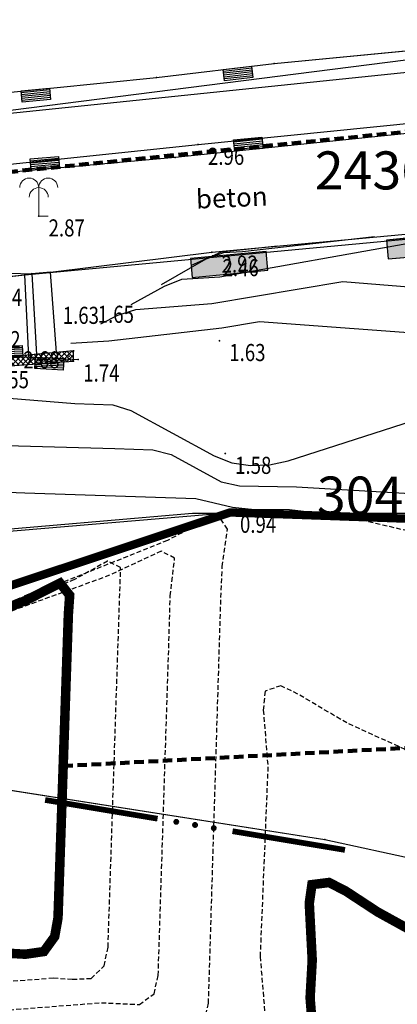
# Model space of a CAD drawing. Units: metres. Extents: x 6568475 to 6572489, y 4680285 to 4683627.
# Drawn here: x 6569339 to 6569359, y 4681850 to 4681901 of the extents above; entities that cross this region are included whole.
import ezdxf
from ezdxf.enums import TextEntityAlignment as Align

# ---------------------------------------------------------------- set-up
doc = ezdxf.new("R2010")
doc.units = ezdxf.units.M
doc.header["$MEASUREMENT"] = 0
for name, pattern in [('ACAD_ISO02W100', [15, 12, -3]), ('DASHED', [0.75, 0.5, -0.25]), ('DASHED2', [0.375, 0.25, -0.125]), ('GRANICA_KO', [3, 1, 1, 1])]:
    doc.linetypes.add(name, pattern=pattern)
doc.layers.add('00_mb_granica_obuhvata', color=18, linetype='ACAD_ISO02W100', lineweight=50)
doc.layers.add('katastarska podloga budva', color=251, linetype='Continuous', lineweight=13)
for name, color, linetype in [('00_MB_KAT_POD_BR', 7, 'Continuous'), ('01-Geodetska osnova', 7, 'Continuous'), ('1-katastar-PARCELE_GRANICE', 7, 'Continuous'), ('3D-izobate', 13, 'Continuous'), ('3D-izohipse1', 13, 'Continuous'), ('BATIMETRIJA', 7, 'Continuous'), ('beton', 241, 'Continuous'), ('D_TACKE', 1, 'Continuous'), ('objekti', 5, 'Continuous'), ('OGRADE', 250, 'Continuous'), ('OSTALE_LINIJE', 6, 'Continuous'), ('PARCELE_GRANICE', 134, 'Continuous'), ('PARCELE_OZNAKE', 2, 'Continuous'), ('T_KLJUC', 250, 'Continuous'), ('top znaci', 250, 'Continuous'), ('zid', 130, 'Continuous')]:
    doc.layers.add(name, color=color, linetype=linetype)
doc.layers.add('m_MORE', color=174, linetype='Continuous', true_color=0x000081)
doc.styles.add('DETAC', font='txt.shx', dxfattribs={"width": 0.8})
doc.styles.add('OZNP', font='simplex.shx', dxfattribs={"oblique": 29.793804})

# ---------------------------------------------------------------- blocks, each defined once
blk = doc.blocks.new('TK307A')
for p, q in [((0.5, 2), (-0.5, 2)), ((-0.5, 2), (-0.5, -2)), ((0.5, -2), (0.5, 2)), ((-0.5, -2), (0.5, -2))]:
    blk.add_line(p, q)
for points in [[(-0.5, 2), (0.5, 2), (0, 0)], [(0.5, 2), (0.5, -2), (-0.5, -2), (-0.5, 2)], [(0.5, -2), (-0.5, -2), (0, 0)]]:
    blk.add_solid(points)
blk = doc.blocks.new('TK307A_1')
for p, q in [((-0.3, -0.75), (-0.3, 0.75)), ((-0.3, 0.75), (0.3, 0.75)), ((-0.2, -0.75), (-0.2, 0.75)), ((-0.1, -0.75), (-0.1, 0.75)), ((0, -0.75), (0, 0.75)), ((0.1, -0.75), (0.1, 0.75)), ((0.2, -0.75), (0.2, 0.75)), ((0.3, 0.75), (0.3, -0.75)), ((0.3, -0.75), (-0.3, -0.75))]:
    blk.add_line(p, q)
blk = doc.blocks.new('TK82_1')
at = {"const_width": 0.3, "flags": 128}
for points in [[(0, 0.55), (6, 0.55)], [(10, 0.55), (16, 0.55)]]:
    blk.add_lwpolyline(points, dxfattribs=at)
at = {"const_width": 0.15, "flags": 128}
for points in [[(6.92, 0.55, 1), (7.08, 0.55, 1)], [(7.92, 0.55, 1), (8.08, 0.55, 1)], [(8.92, 0.55, 1), (9.08, 0.55, 1)]]:
    blk.add_lwpolyline(points, format="xyb", close=True, dxfattribs=at)
blk = doc.blocks.new('PIK01')
h = blk.add_hatch(color=256)
edge = h.paths.add_edge_path()
edge.add_arc((0, 0), 0.05, 0, 360)
blk.add_point((0, 0))
blk = doc.blocks.new('TACKA')
at = {"color": 0, "linetype": 'ByBlock'}
blk.add_blockref('PIK01', (0, 0), dxfattribs=at)
at = {"color": 0, "linetype": 'ByBlock', "style": 'DETAC', "width": 0.8}
for tag, p in [('IMTAC', (0.575, 0.685)), ('KOTAC', (0.575, -0.691))]:
    blk.add_attdef(tag, text='', height=1, dxfattribs=at).set_placement(p, align=Align.MIDDLE_LEFT)
at = {"color": 0, "linetype": 'ByBlock', "style": 'DETAC', "width": 0.8, "flags": 1}
blk.add_attdef('OPTAC', text='', height=1, dxfattribs=at).set_placement((-0.411, -0.003), align=Align.MIDDLE_RIGHT)
blk = doc.blocks.new('T95-06')
at = {"linetype": 'Continuous', "lineweight": 9}
for q in [(0, 3), (1, 0)]:
    blk.add_line((0, 0), q, dxfattribs=at)
for centre in [(-1, 3), (1, 3), (0, 2)]:
    blk.add_arc(centre, 1, 0, 180, dxfattribs=at)

msp = doc.modelspace()

# ---------------------------------------------------------------- hatches: boundary and pattern name
at = {"layer": 'zid', "true_color": 0x000000}
h = msp.add_hatch(dxfattribs=at)
h.set_pattern_fill('ANSI37', color=18, scale=0.06, style=0)
h.set_pattern_definition([(45, (0, 0), (-0.134703841816, 0.134703841816), []), (135, (0, 0), (-0.134703841816, -0.134703841816), [])])
edge = h.paths.add_edge_path()
edge.add_line((6569332.246, 4681881.498), (6569336.299, 4681882.014))
edge.add_line((6569336.299, 4681882.014), (6569336.368, 4681882.791))
edge.add_line((6569336.368, 4681882.791), (6569336.802, 4681883.042))
edge.add_line((6569336.802, 4681883.042), (6569341.568, 4681883.393))
edge.add_line((6569341.568, 4681883.393), (6569341.58, 4681883.936))
edge.add_line((6569341.58, 4681883.936), (6569336.666, 4681883.483))
edge.add_line((6569336.666, 4681883.483), (6569335.94, 4681883.064))
edge.add_line((6569335.94, 4681883.064), (6569335.883, 4681882.415))
edge.add_line((6569335.883, 4681882.415), (6569332.19, 4681881.944))
edge.add_arc((6569330.998, 4681881.542), 1.258, 18.6571, 250.7693)
edge.add_arc((6569330.905, 4681881.667), 1.351, 256.2559, 352.8255)
edge = h.paths.add_edge_path(flags=0)
edge.add_arc((6569330.905, 4681881.667), 1.071, 256.9771, 352.8255)
edge.add_line((6569331.968, 4681881.533), (6569331.925, 4681881.854))
edge.add_arc((6569330.998, 4681881.542), 0.978, 18.6571, 249.9867)

# ---------------------------------------------------------------- linework, layer by layer
at = {"color": 18, "true_color": 0x000000}
for p, q in [((6569326.652, 4681873.467), (6569349.82, 4681875.431)), ((6569349.82, 4681875.431), (6569366.093, 4681874.857))]:
    msp.add_line(p, q, dxfattribs=at)
at = {"color": 18, "ltscale": 0.5, "true_color": 0x000000}
msp.add_lwpolyline([(6569287.58, 4681849.588), (6569314.576, 4681872.345), (6569323.187, 4681886.48), (6569331.625, 4681895.771), (6569409.925, 4681905.76), (6569423.841, 4681903.641), (6569441.618, 4681900), (6569470.481, 4681880.334), (6569477.513, 4681856.841)], dxfattribs=at)
at = {"layer": '00_mb_granica_obuhvata', "linetype": 'DASHED', "lineweight": 100}
msp.add_lwpolyline([(6569375.952, 4681897.173), (6569325.544, 4681892.082), (6569325.817, 4681889.479), (6569321.267, 4681889.001), (6569301.296, 4681887.677)], dxfattribs=at)
msp.add_lwpolyline([(6569295.84, 4681850.55), (6569305.13, 4681861.24), (6569304.95, 4681864.67), (6569305.14, 4681866.06), (6569305.79, 4681868.38), (6569307.3, 4681871.31), (6569309.618, 4681872.888), (6569323.136, 4681874.533), (6569324.124, 4681874.166), (6569325.125, 4681873.324), (6569326.289, 4681872.181, -0.138588), (6569329.31, 4681866.934), (6569340.864, 4681871.713), (6569341.372, 4681871.069), (6569341.304, 4681870.072), (6569341.031, 4681862.078), (6569372.865, 4681863.756)], format="xyb", dxfattribs=at)
at = {"layer": '1-katastar-PARCELE_GRANICE', "linetype": 'Continuous', "lineweight": 0}
for p, q in [((6569376.58, 4681897.18), (6569346.92, 4681894.12)), ((6569376.58, 4681897.18), (6569346.92, 4681894.12)), ((6569346.92, 4681894.12), (6569336.19, 4681893.16)), ((6569346.92, 4681894.12), (6569336.19, 4681893.16)), ((6569339.02, 4681887.94), (6569376, 4681891.4)), ((6569339.02, 4681887.94), (6569376, 4681891.4)), ((6569339.23, 4681883.63), (6569339.02, 4681887.94)), ((6569339.23, 4681883.63), (6569339.02, 4681887.94)), ((6569336.98, 4681883.54), (6569339.23, 4681883.63)), ((6569336.98, 4681883.54), (6569339.23, 4681883.63)), ((6569337.49, 4681860.93), (6569354.81, 4681858.21)), ((6569354.81, 4681858.21), (6569380.87, 4681852.5))]:
    msp.add_line(p, q, dxfattribs=at)
at = {"layer": '3D-izobate', "color": 18, "linetype": 'DASHED2', "true_color": 0x000000}
for points, elevation in [([(6569348.444, 4681848.628), (6569348.68, 4681849.594), (6569349.323, 4681870.582), (6569349.401, 4681872.578), (6569349.673, 4681874.559), (6569349.206, 4681875.26), (6569348.282, 4681874.89), (6569346.515, 4681873.956), (6569335.377, 4681869.493)], 1), ([(6569377.787, 4681874.209), (6569370.885, 4681873.051), (6569368.935, 4681872.606), (6569367.942, 4681872.493), (6569366.946, 4681872.558), (6569362.099, 4681873.774), (6569355.922, 4681875.216)], 1), ([(6569331.084, 4681848.701), (6569343.046, 4681849.618), (6569345.04, 4681849.527), (6569345.812, 4681850.082), (6569346.032, 4681851.053), (6569346.612, 4681869.043), (6569346.664, 4681871.04), (6569346.898, 4681873.024), (6569346.189, 4681873.395), (6569343.476, 4681872.123), (6569336.901, 4681869.724)], 1.5), ([(6569330.545, 4681850.167), (6569340.514, 4681850.924), (6569341.512, 4681850.855), (6569342.506, 4681850.899), (6569343.191, 4681851.569), (6569343.391, 4681852.546), (6569344.056, 4681872.532), (6569343.365, 4681872.868), (6569341.619, 4681871.895), (6569331.417, 4681867.789)], 2), ([(6569361.424, 4681861.865), (6569355.963, 4681864.348), (6569353.38, 4681865.87), (6569352.483, 4681866.307), (6569351.659, 4681866.02), (6569351.565, 4681865.029), (6569351.806, 4681862.04), (6569351.398, 4681852.052), (6569351.643, 4681849.064)], 0.5)]:
    msp.add_lwpolyline(points, dxfattribs=dict(at, elevation=elevation))
at = {"layer": '3D-izobate', "color": 18, "linetype": 'DASHED2', "true_color": 0x000000, "const_width": 0.5, "elevation": 2.5}
msp.add_lwpolyline([(6569338.035, 4681852.231), (6569339.033, 4681852.171), (6569340.012, 4681852.313), (6569340.583, 4681853.101), (6569340.758, 4681854.084), (6569341.304, 4681870.072), (6569341.372, 4681871.069), (6569340.864, 4681871.713), (6569339.085, 4681870.809), (6569330.745, 4681867.428)], dxfattribs=at)
at = {"layer": '3D-izobate', "color": 18, "linetype": 'DASHED2', "true_color": 0x000000, "const_width": 0.5}
msp.add_lwpolyline([(6569359.337, 4681853.431), (6569357.588, 4681854.395), (6569355.915, 4681855.491), (6569355.027, 4681855.948), (6569354.126, 4681855.837), (6569353.986, 4681854.858), (6569354.141, 4681851.864), (6569354.03, 4681849.868), (6569354.19, 4681847.875)], dxfattribs=at)
at = {"layer": '3D-izohipse1', "color": 18, "ltscale": 0.5, "true_color": 0x000000}
for points, elevation in [([(6569344.605, 4681886.388), (6569346.359, 4681887.347), (6569347.284, 4681887.715), (6569349.277, 4681887.844), (6569359.123, 4681889.586), (6569360.115, 4681889.696), (6569369.24, 4681888.88)], 2.25), ([(6569357.42, 4681889.937), (6569350.465, 4681889.15), (6569349.467, 4681889.104), (6569348.538, 4681888.762), (6569346.191, 4681887.411)], 2.5), ([(6569352.321, 4681889.456), (6569349.34, 4681889.134), (6569347.776, 4681888.434)], 2.75), ([(6569343.02, 4681885.366), (6569343.911, 4681885.818), (6569344.861, 4681886.122), (6569348.848, 4681886.438), (6569355.748, 4681887.594), (6569360.73, 4681887.192)], 2), ([(6569341.434, 4681884.343), (6569343.427, 4681884.473), (6569349.388, 4681885.153), (6569351.357, 4681885.485), (6569361.328, 4681884.749)], 1.75), ([(6569330.36, 4681878.728), (6569333.91, 4681880.57), (6569334.754, 4681881.105), (6569335.662, 4681881.516), (6569336.656, 4681881.563), (6569341.639, 4681881.166), (6569343.636, 4681881.094), (6569344.586, 4681880.795), (6569348.979, 4681878.41), (6569349.91, 4681878.05), (6569350.897, 4681877.904), (6569351.895, 4681877.945), (6569352.874, 4681878.143), (6569361.437, 4681880.905)], 1.5), ([(6569329.269, 4681877.181), (6569331.047, 4681878.096), (6569332.787, 4681879.075), (6569333.767, 4681879.244), (6569336.755, 4681878.991), (6569343.75, 4681878.795), (6569345.746, 4681878.736), (6569346.711, 4681878.482), (6569349.342, 4681877.049), (6569350.314, 4681876.83), (6569353.312, 4681876.775), (6569359.3, 4681876.426)], 1.25), ([(6569355.922, 4681875.216), (6569352.945, 4681875.574), (6569350.946, 4681875.589), (6569349.952, 4681875.69), (6569348.009, 4681876.15), (6569339.016, 4681876.451), (6569333.02, 4681876.672), (6569331.029, 4681876.846), (6569330.044, 4681876.698), (6569329.141, 4681876.274), (6569328.179, 4681875.633)], 1)]:
    msp.add_lwpolyline(points, dxfattribs=dict(at, elevation=elevation))
at = {"layer": 'BATIMETRIJA', "color": 18, "true_color": 0x000000, "const_width": 0.44}
msp.add_lwpolyline([(6569225.033, 4681615.431), (6569197.334, 4681645.406), (6569191.72, 4681653.875), (6569190.293, 4681656.538), (6569188.118, 4681660.367), (6569186.203, 4681664.397), (6569184.116, 4681670.252), (6569182.504, 4681678.356), (6569182.146, 4681682.621), (6569182.125, 4681686.32), (6569182.321, 4681690.856), (6569182.597, 4681695.111), (6569183.123, 4681699.945), (6569184.287, 4681706.762), (6569273.3, 4681821.367), (6569289.398, 4681847.055), (6569295.973, 4681849.327), (6569300.684, 4681854.517), (6569305.612, 4681861.109), (6569307.288, 4681861.277), (6569349.82, 4681875.431), (6569366.093, 4681874.857)], dxfattribs=at)
at = {"layer": 'beton', "color": 18, "true_color": 0x000000}
for p, q in [((6569348.136, 4681894.804), (6569360.155, 4681896.013)), ((6569335.401, 4681893.465), (6569348.136, 4681894.804)), ((6569348.854, 4681889.129), (6569361.091, 4681890.283)), ((6569340.367, 4681888.08), (6569348.854, 4681889.129)), ((6569336.008, 4681888.094), (6569339.375, 4681888.001)), ((6569339.375, 4681888.001), (6569340.367, 4681888.08)), ((6569339.375, 4681888.001), (6569339.63, 4681883.756)), ((6569340.673, 4681883.852), (6569340.367, 4681888.08))]:
    msp.add_line(p, q, dxfattribs=at)
at = {"layer": 'D_TACKE', "color": 18, "true_color": 0x000000}
for p in [(6569352.14, 4681899.06), (6569345.94, 4681898.34), (6569346.92, 4681894.12), (6569339.02, 4681887.94), (6569339.23, 4681883.63), (6569341.82, 4681883.49)]:
    msp.add_point(p, dxfattribs=at)
at = {"layer": 'D_TACKE', "color": 18, "linetype": 'GRANICA_KO', "true_color": 0x000000}
msp.add_point((6569354.81, 4681858.21), dxfattribs=at)
at = {"layer": 'katastarska podloga budva'}
for p, q in [((6569352.14, 4681899.06), (6569375.86, 4681901.37)), ((6569345.94, 4681898.34), (6569352.14, 4681899.06)), ((6569334.67, 4681897.2), (6569345.94, 4681898.34)), ((6569376.58, 4681897.18), (6569346.92, 4681894.12)), ((6569346.92, 4681894.12), (6569336.19, 4681893.16)), ((6569339.02, 4681887.94), (6569376, 4681891.4)), ((6569336.85, 4681887.72), (6569339.02, 4681887.94)), ((6569339.23, 4681883.63), (6569339.02, 4681887.94)), ((6569336.98, 4681883.54), (6569339.23, 4681883.63)), ((6569339.23, 4681883.63), (6569341.82, 4681883.49))]:
    msp.add_line(p, q, dxfattribs=at)
at = {"layer": 'katastarska podloga budva', "color": 7, "linetype": 'GRANICA_KO'}
for p, q in [((6569337.49, 4681860.93), (6569354.81, 4681858.21)), ((6569354.81, 4681858.21), (6569380.87, 4681852.5))]:
    msp.add_line(p, q, dxfattribs=at)
at = {"layer": 'katastarska podloga budva'}
for p in [(6569352.14, 4681899.06), (6569345.94, 4681898.34), (6569346.92, 4681894.12), (6569339.02, 4681887.94), (6569339.23, 4681883.63), (6569341.82, 4681883.49)]:
    msp.add_point(p, dxfattribs=at)
at = {"layer": 'katastarska podloga budva', "linetype": 'GRANICA_KO'}
msp.add_point((6569354.81, 4681858.21), dxfattribs=at)
at = {"layer": 'm_MORE', "color": 176, "lineweight": -3, "true_color": 0x000081}
msp.add_lwpolyline([(6569368.884, 4681875.369), (6569347.839, 4681875.369), (6569336.005, 4681874.353), (6569326.24, 4681872.17), (6569327.49, 4681870.23), (6569328.9, 4681867.26), (6569329.17, 4681865.43), (6569329.17, 4681862.3), (6569328.63, 4681860.04), (6569327.2, 4681857.11), (6569325.32, 4681855.02), (6569322.45, 4681853.23), (6569318.06, 4681852.15), (6569315.81, 4681852.38), (6569313.56, 4681852.61), (6569309.59, 4681854.51), (6569306.45, 4681858.08), (6569305.13, 4681861.24), (6569300.52, 4681856.13)], dxfattribs=at)
at = {"layer": 'objekti', "color": 18, "true_color": 0x000000}
msp.add_line((6569331.625, 4681895.771), (6569377.85, 4681900.56), dxfattribs=at)
at = {"layer": 'OSTALE_LINIJE', "color": 18, "true_color": 0x000000}
for p, q in [((6569352.14, 4681899.06), (6569375.86, 4681901.37)), ((6569345.94, 4681898.34), (6569352.14, 4681899.06)), ((6569334.67, 4681897.2), (6569345.94, 4681898.34)), ((6569336.85, 4681887.72), (6569339.02, 4681887.94)), ((6569339.23, 4681883.63), (6569341.82, 4681883.49))]:
    msp.add_line(p, q, dxfattribs=at)
at = {"layer": 'PARCELE_GRANICE', "color": 18, "true_color": 0x000000}
for p, q in [((6569376.58, 4681897.18), (6569346.92, 4681894.12)), ((6569346.92, 4681894.12), (6569336.19, 4681893.16)), ((6569339.02, 4681887.94), (6569376, 4681891.4)), ((6569339.23, 4681883.63), (6569339.02, 4681887.94)), ((6569336.98, 4681883.54), (6569339.23, 4681883.63))]:
    msp.add_line(p, q, dxfattribs=at)
at = {"layer": 'PARCELE_GRANICE', "color": 18, "linetype": 'GRANICA_KO', "true_color": 0x000000}
for p, q in [((6569337.49, 4681860.93), (6569354.81, 4681858.21)), ((6569354.81, 4681858.21), (6569380.87, 4681852.5))]:
    msp.add_line(p, q, dxfattribs=at)
at = {"layer": 'top znaci', "color": 18, "true_color": 0x000000}
msp.add_line((6569340.367, 4681888.08), (6569339.375, 4681888.001), dxfattribs=at)
at = {"layer": 'zid', "color": 18, "true_color": 0x000000}
msp.add_lwpolyline([(6569332.246, 4681881.498), (6569336.299, 4681882.014), (6569336.368, 4681882.791), (6569336.802, 4681883.042), (6569341.568, 4681883.393), (6569341.58, 4681883.936), (6569336.666, 4681883.483), (6569335.94, 4681883.064), (6569335.883, 4681882.415), (6569332.19, 4681881.944, 1.60208), (6569330.584, 4681880.354, 0.44821), (6569332.246, 4681881.498)], format="xyb", dxfattribs=at)

# ---------------------------------------------------------------- block references
at = {"color": 18, "true_color": 0x000000}
ref = msp.add_blockref('TACKA', (6569348.136, 4681894.804), dxfattribs=at)
ref.add_attrib('KOTAC', '2.96', dxfattribs={"color": 32, "linetype": 'ByBlock', "height": 0.9, "style": 'DETAC', "width": 0.8}).set_placement((6569348.654, 4681894.182), align=Align.MIDDLE_LEFT)
ref = msp.add_blockref('TACKA', (6569339.743, 4681891.035), dxfattribs=at)
ref.add_attrib('KOTAC', '2.87', dxfattribs={"color": 32, "linetype": 'ByBlock', "height": 0.9, "style": 'DETAC', "width": 0.8}).set_placement((6569340.261, 4681890.413), align=Align.MIDDLE_LEFT)
ref = msp.add_blockref('TACKA', (6569348.854, 4681889.129), dxfattribs=at)
ref.add_attrib('KOTAC', '2.92', dxfattribs={"color": 32, "linetype": 'ByBlock', "height": 0.9, "style": 'DETAC', "width": 0.8}).set_placement((6569349.372, 4681888.507), align=Align.MIDDLE_LEFT)
ref = msp.add_blockref('TACKA', (6569348.903, 4681888.943), dxfattribs=at)
ref.add_attrib('KOTAC', '2.46', dxfattribs={"color": 32, "linetype": 'ByBlock', "height": 0.9, "style": 'DETAC', "width": 0.8}).set_placement((6569349.421, 4681888.321), align=Align.MIDDLE_LEFT)
ref = msp.add_blockref('TACKA', (6569339.375, 4681888.001), dxfattribs=at)
ref.add_attrib('KOTAC', '2.34', dxfattribs={"color": 32, "linetype": 'ByBlock', "height": 0.9, "style": 'DETAC', "width": 0.8}).set_placement((6569336.962, 4681886.757), align=Align.MIDDLE_LEFT)
ref = msp.add_blockref('TACKA', (6569340.673, 4681883.852), dxfattribs=at)
ref.add_attrib('KOTAC', '1.63', dxfattribs={"color": 32, "linetype": 'ByBlock', "height": 0.9, "style": 'DETAC', "width": 0.8}).set_placement((6569341.007, 4681885.81), align=Align.MIDDLE_LEFT)
ref = msp.add_blockref('TACKA', (6569341.58, 4681883.936), dxfattribs=at)
ref.add_attrib('KOTAC', '1.65', dxfattribs={"color": 32, "linetype": 'ByBlock', "height": 0.9, "style": 'DETAC', "width": 0.8}).set_placement((6569342.847, 4681885.865), align=Align.MIDDLE_LEFT)
ref = msp.add_blockref('TACKA', (6569339.63, 4681883.756), dxfattribs=at)
ref.add_attrib('KOTAC', '2.32', dxfattribs={"color": 32, "linetype": 'ByBlock', "height": 0.9, "style": 'DETAC', "width": 0.8}).set_placement((6569336.878, 4681884.53), align=Align.MIDDLE_LEFT)
ref = msp.add_blockref('TACKA', (6569349.255, 4681884.473), dxfattribs=at)
ref.add_attrib('KOTAC', '1.63', dxfattribs={"color": 32, "linetype": 'ByBlock', "height": 0.9, "style": 'DETAC', "width": 0.8}).set_placement((6569349.773, 4681883.851), align=Align.MIDDLE_LEFT)
ref = msp.add_blockref('TACKA', (6569341.337, 4681883.661), dxfattribs=at)
ref.add_attrib('KOTAC', '2.68', dxfattribs={"color": 32, "linetype": 'ByBlock', "height": 0.9, "style": 'DETAC', "width": 0.8}).set_placement((6569338.934, 4681883.466), align=Align.MIDDLE_LEFT)
ref = msp.add_blockref('TACKA', (6569349.563, 4681878.533), dxfattribs=at)
ref.add_attrib('KOTAC', '1.58', dxfattribs={"color": 32, "linetype": 'ByBlock', "height": 0.9, "style": 'DETAC', "width": 0.8}).set_placement((6569350.081, 4681877.911), align=Align.MIDDLE_LEFT)
ref = msp.add_blockref('TACKA', (6569349.82, 4681875.431), dxfattribs=at)
ref.add_attrib('KOTAC', '0.94', dxfattribs={"color": 32, "linetype": 'ByBlock', "height": 0.9, "style": 'DETAC', "width": 0.8}).set_placement((6569350.338, 4681874.809), align=Align.MIDDLE_LEFT)
at = {"layer": '01-Geodetska osnova', "color": 18, "true_color": 0x000000}
ref = msp.add_blockref('TACKA', (6569341.568, 4681883.393), dxfattribs=at)
ref.add_attrib('KOTAC', '1.74', dxfattribs={"layer": '0', "color": 32, "linetype": 'ByBlock', "height": 0.9, "style": 'DETAC', "width": 0.8}).set_placement((6569342.086, 4681882.771), align=Align.MIDDLE_LEFT)
ref = msp.add_blockref('TACKA', (6569336.802, 4681883.042), dxfattribs=at)
ref.add_attrib('KOTAC', '1.55', dxfattribs={"layer": '0', "color": 32, "linetype": 'ByBlock', "height": 0.9, "style": 'DETAC', "width": 0.8}).set_placement((6569337.32, 4681882.42), align=Align.MIDDLE_LEFT)
at = {"layer": 'katastarska podloga budva'}
for name, p, rotation in [('TK307A_1', (6569350.24, 4681898.54), 96.62403263292867), ('TK307A_1', (6569339.59, 4681897.4), 95.7760222298997), ('TK307A_1', (6569350.78, 4681894.82), 275.8903230175112), ('TK307A_1', (6569340.06, 4681893.81), 275.112570971049), ('TK307A', (6569360.08, 4681889.46), 95.25051399326773), ('TK307A', (6569349.77, 4681888.49), 95.40058600759608), ('TK307A_1', (6569338.14, 4681883.89), 92.29061003885003), ('TK307A_1', (6569340.3, 4681883.27), 86.9059419483006), ('TK82_1', (6569339.99, 4681859.75), 350.5366801376801)]:
    msp.add_blockref(name, p, dxfattribs=dict(at, rotation=rotation))
at = {"layer": 'OGRADE', "color": 18, "true_color": 0x000000}
for name, p, rotation in [('TK307A_1', (6569350.24, 4681898.54), 96.62403260955402), ('TK307A_1', (6569339.59, 4681897.4), 95.7760222093162), ('TK307A_1', (6569350.78, 4681894.82), 275.8903230106643), ('TK307A_1', (6569340.06, 4681893.81), 275.1125709923159), ('TK307A', (6569360.08, 4681889.46), 95.25051399717181), ('TK307A', (6569349.77, 4681888.49), 95.40058599660586), ('TK307A_1', (6569338.14, 4681883.89), 92.29061002131124), ('TK307A_1', (6569340.3, 4681883.27), 86.9059419410829)]:
    msp.add_blockref(name, p, dxfattribs=dict(at, rotation=rotation))
at = {"layer": 'T_KLJUC', "color": 18, "true_color": 0x000000, "rotation": 350.5366801603482}
msp.add_blockref('TK82_1', (6569339.99, 4681859.75), dxfattribs=at)
at = {"layer": 'top znaci', "color": 18, "true_color": 0x000000, "xscale": 0.5, "yscale": 0.5, "zscale": 0.5}
msp.add_blockref('T95-06', (6569339.743, 4681891.035), dxfattribs=at)

# ---------------------------------------------------------------- texts
at = {"color": 18, "true_color": 0x000000, "insert": (6569347.997, 4681892.425), "char_height": 1, "width": 9.46304, "attachment_point": 1, "rotation": 2.4894}
msp.add_mtext('{\\fVerdana|b0|i0|c0|p34;beton}', dxfattribs=at)
at = {"layer": '00_MB_KAT_POD_BR', "style": 'OZNP', "oblique": 29.7938}
for s, p in [('2436/3', (6569354.28, 4681892.44)), ('3046/2', (6569354.39, 4681875.32))]:
    msp.add_text(s, height=2, dxfattribs=at).set_placement(p)
at = {"layer": 'PARCELE_OZNAKE', "color": 18, "true_color": 0x000000, "style": 'OZNP', "oblique": 29.7938}
for s, p in [('2436/3', (6569354.28, 4681892.44)), ('3046/2', (6569354.39, 4681875.32))]:
    msp.add_text(s, height=2, dxfattribs=at).set_placement(p)

doc.saveas('drawing.dxf')
